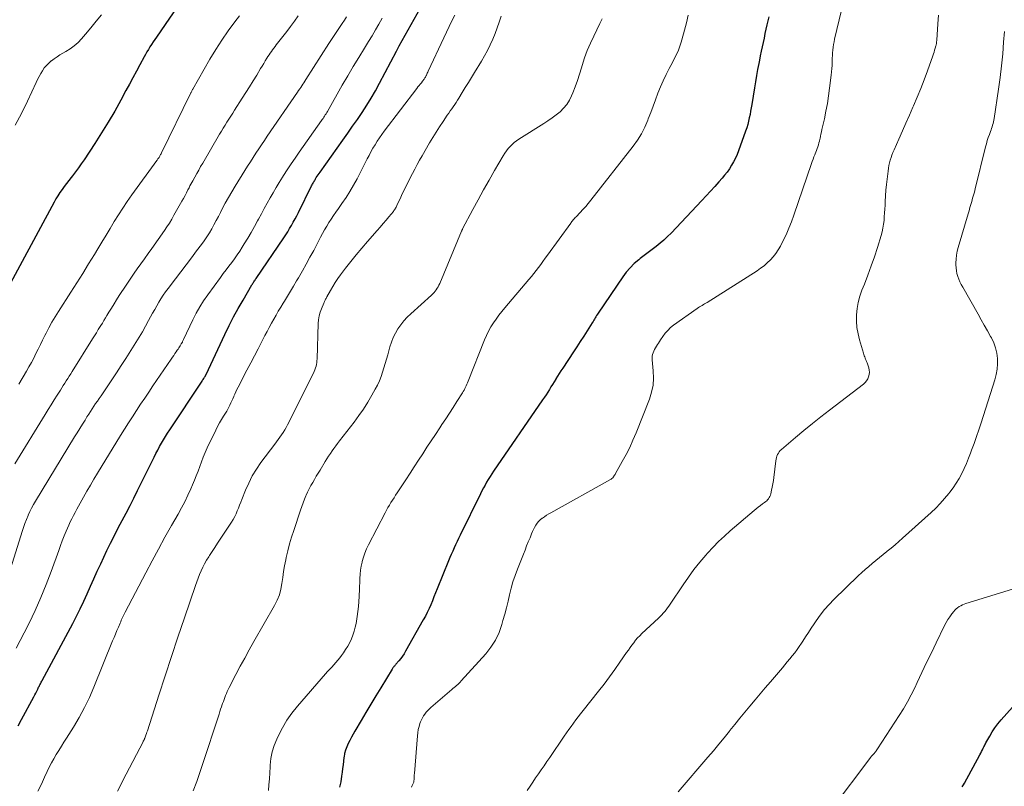
# Model space of a CAD drawing. Units: feet. Extents: x 2055000 to 2060005, y 534996 to 540000.
# Drawn here: x 2055640 to 2055834, y 535692 to 535843 of the extents above; entities that cross this region are included whole.
import ezdxf

# ---------------------------------------------------------------- set-up
doc = ezdxf.new("R2010")
doc.units = ezdxf.units.FT
doc.header["$LTSCALE"] = 100
doc.header["$MEASUREMENT"] = 0
doc.layers.add('CONTOUR INDEX', color=32, linetype='Continuous', lineweight=25)
doc.layers.add('CONTOUR INTERMEDIATE', color=40, linetype='Continuous', lineweight=15)

msp = doc.modelspace()

# ---------------------------------------------------------------- linework, layer by layer
at = {"layer": 'CONTOUR INDEX', "flags": 128}
for points, elevation in [([(2055672.19, 535846.59), (2055667.17, 535839.23), (2055666.84, 535838.75), (2055666.52, 535838.27), (2055666.2, 535837.79), (2055665.88, 535837.31), (2055665.57, 535836.82), (2055665.27, 535836.33), (2055664.98, 535835.83), (2055664.71, 535835.32), (2055663.89, 535833.79), (2055663.21, 535832.52), (2055662.53, 535831.24), (2055661.84, 535829.97), (2055661.15, 535828.7), (2055660.15, 535826.84), (2055658.93, 535824.66), (2055657.67, 535822.5), (2055656.36, 535820.37), (2055655.01, 535818.27), (2055652.9, 535815.06), (2055652.36, 535814.26), (2055651.8, 535813.47), (2055651.23, 535812.7), (2055650.64, 535811.94), (2055650.37, 535811.59), (2055649.91, 535811), (2055649.46, 535810.41), (2055649.01, 535809.82), (2055648.57, 535809.22), (2055648.14, 535808.61), (2055647.73, 535807.99), (2055647.35, 535807.35), (2055646.98, 535806.7), (2055636.62, 535787.51)], 900), ([(2055639.89, 535703.61), (2055640.58, 535704.86), (2055643.01, 535709.33), (2055643.21, 535709.69), (2055643.4, 535710.05), (2055643.58, 535710.42), (2055643.76, 535710.78), (2055643.95, 535711.18), (2055644.03, 535711.35), (2055644.11, 535711.52), (2055644.2, 535711.69), (2055644.29, 535711.86), (2055644.37, 535712.02), (2055644.46, 535712.19), (2055644.55, 535712.36), (2055644.64, 535712.52), (2055650.67, 535723.77), (2055651.42, 535725.21), (2055652.14, 535726.66), (2055652.83, 535728.12), (2055653.5, 535729.6), (2055654.16, 535731.08), (2055654.82, 535732.56), (2055655.5, 535734.03), (2055656.19, 535735.5), (2055657.41, 535738.1), (2055658.13, 535739.59), (2055658.87, 535741.08), (2055659.63, 535742.56), (2055660.4, 535744.03), (2055661.18, 535745.49), (2055661.95, 535746.96), (2055662.7, 535748.44), (2055663.45, 535749.93), (2055666.68, 535756.49), (2055667.04, 535757.19), (2055667.4, 535757.89), (2055667.77, 535758.57), (2055668.15, 535759.25), (2055668.55, 535759.93), (2055668.95, 535760.6), (2055669.37, 535761.26), (2055669.8, 535761.91), (2055676.02, 535771.27), (2055676.14, 535771.46), (2055676.26, 535771.64), (2055676.38, 535771.82), (2055676.5, 535772.01), (2055676.66, 535772.25), (2055676.7, 535772.32), (2055676.74, 535772.38), (2055676.77, 535772.44), (2055676.81, 535772.51), (2055676.84, 535772.57), (2055676.87, 535772.64), (2055676.91, 535772.7), (2055676.94, 535772.77), (2055680.65, 535780.69), (2055681.49, 535782.41), (2055682.36, 535784.11), (2055683.27, 535785.79), (2055684.22, 535787.45), (2055685.96, 535790.41), (2055686.06, 535790.58), (2055686.16, 535790.74), (2055686.26, 535790.9), (2055686.37, 535791.06), (2055686.48, 535791.22), (2055686.59, 535791.38), (2055686.7, 535791.54), (2055686.81, 535791.7), (2055692.24, 535799.68), (2055692.64, 535800.28), (2055693.03, 535800.9), (2055693.4, 535801.52), (2055693.77, 535802.15), (2055694.12, 535802.78), (2055694.46, 535803.42), (2055694.8, 535804.06), (2055695.12, 535804.71), (2055697.74, 535809.95), (2055697.83, 535810.12), (2055697.92, 535810.3), (2055698.01, 535810.47), (2055698.11, 535810.64), (2055698.21, 535810.82), (2055698.31, 535810.99), (2055698.41, 535811.15), (2055698.51, 535811.32), (2055698.66, 535811.55), (2055698.84, 535811.82), (2055699.03, 535812.1), (2055699.22, 535812.37), (2055699.41, 535812.64), (2055703.91, 535818.93), (2055704.87, 535820.29), (2055705.82, 535821.66), (2055706.76, 535823.03), (2055707.69, 535824.41), (2055708.6, 535825.81), (2055709.47, 535827.23), (2055710.3, 535828.67), (2055711.1, 535830.13), (2055714.46, 535836.47), (2055714.52, 535836.6), (2055714.59, 535836.73), (2055714.66, 535836.85), (2055714.72, 535836.98), (2055714.79, 535837.11), (2055714.86, 535837.24), (2055714.92, 535837.36), (2055714.99, 535837.49), (2055719.68, 535845.94)], 880), ([(2055787.8, 535843.25), (2055787.44, 535841.64), (2055787.25, 535840.77), (2055787.06, 535839.91), (2055786.87, 535839.04), (2055786.68, 535838.18), (2055786.49, 535837.31), (2055786.31, 535836.44), (2055786.13, 535835.57), (2055785.96, 535834.71), (2055785.83, 535834.05), (2055785.6, 535832.85), (2055785.38, 535831.65), (2055785.17, 535830.45), (2055784.98, 535829.25), (2055784.46, 535825.99), (2055784.35, 535825.32), (2055784.23, 535824.66), (2055784.11, 535823.99), (2055783.97, 535823.33), (2055783.82, 535822.67), (2055783.65, 535822.02), (2055783.45, 535821.37), (2055783.24, 535820.73), (2055781.85, 535816.86), (2055781.56, 535816.12), (2055781.24, 535815.39), (2055780.88, 535814.68), (2055780.49, 535813.98), (2055780.06, 535813.31), (2055779.6, 535812.66), (2055779.11, 535812.03), (2055778.6, 535811.42), (2055777.99, 535810.74), (2055777.15, 535809.81), (2055776.3, 535808.88), (2055775.45, 535807.96), (2055774.59, 535807.04), (2055768.55, 535800.63), (2055767.85, 535799.93), (2055767.13, 535799.26), (2055766.38, 535798.63), (2055765.6, 535798.02), (2055764.8, 535797.43), (2055764.01, 535796.83), (2055763.23, 535796.22), (2055762.46, 535795.61), (2055762.18, 535795.38), (2055761.3, 535794.62), (2055760.48, 535793.8), (2055759.73, 535792.92), (2055759.04, 535791.99), (2055754.19, 535784.87), (2055754.03, 535784.64), (2055753.88, 535784.41), (2055753.74, 535784.17), (2055753.6, 535783.93), (2055753.47, 535783.69), (2055753.33, 535783.45), (2055753.18, 535783.21), (2055753.04, 535782.98), (2055752.01, 535781.36), (2055751.34, 535780.32), (2055750.67, 535779.29), (2055750, 535778.26), (2055749.32, 535777.23), (2055747.21, 535774.05), (2055746.86, 535773.52), (2055746.52, 535772.99), (2055746.19, 535772.45), (2055745.86, 535771.91), (2055745.83, 535771.85), (2055745.52, 535771.34), (2055745.2, 535770.83), (2055744.89, 535770.32), (2055744.57, 535769.81), (2055744.25, 535769.31), (2055743.92, 535768.8), (2055743.59, 535768.3), (2055743.25, 535767.81), (2055733.6, 535753.74), (2055733.24, 535753.21), (2055732.89, 535752.67), (2055732.55, 535752.12), (2055732.22, 535751.57), (2055731.9, 535751.01), (2055731.58, 535750.45), (2055731.28, 535749.88), (2055730.99, 535749.3), (2055727, 535741.14), (2055726.69, 535740.51), (2055726.39, 535739.89), (2055726.1, 535739.26), (2055725.81, 535738.63), (2055725.53, 535738), (2055725.25, 535737.36), (2055724.98, 535736.72), (2055724.71, 535736.08), (2055722.47, 535730.54), (2055722.15, 535729.77), (2055721.84, 535729), (2055721.52, 535728.22), (2055721.2, 535727.45), (2055720.87, 535726.69), (2055720.52, 535725.93), (2055720.14, 535725.19), (2055719.74, 535724.46), (2055716.25, 535718.3), (2055715.95, 535717.8), (2055715.63, 535717.31), (2055715.28, 535716.84), (2055714.91, 535716.38), (2055714.35, 535715.73), (2055714.25, 535715.61), (2055714.15, 535715.49), (2055714.04, 535715.37), (2055713.94, 535715.25), (2055713.85, 535715.12), (2055713.75, 535715), (2055713.66, 535714.87), (2055713.58, 535714.74), (2055711.34, 535711.1), (2055710.36, 535709.49), (2055709.38, 535707.87), (2055708.42, 535706.24), (2055707.47, 535704.61), (2055706.28, 535702.55), (2055705.93, 535701.94), (2055705.6, 535701.33), (2055705.26, 535700.71), (2055704.94, 535700.09), (2055704.65, 535699.45), (2055704.42, 535698.8), (2055704.24, 535698.13), (2055704.12, 535697.45), (2055704.11, 535697.38), (2055704.02, 535696.65), (2055703.92, 535695.93), (2055703.83, 535695.2), (2055703.74, 535694.47), (2055703.64, 535693.69), (2055703.46, 535692.58), (2055703.24, 535691.49)], 860), ([(2055825.93, 535691.6), (2055826.17, 535691.94), (2055826.38, 535692.3), (2055829.4, 535697.88), (2055829.57, 535698.2), (2055829.74, 535698.52), (2055829.91, 535698.85), (2055830.07, 535699.17), (2055830.21, 535699.44), (2055830.3, 535699.64), (2055830.4, 535699.83), (2055830.5, 535700.02), (2055830.6, 535700.21), (2055831.33, 535701.56), (2055831.82, 535702.4), (2055832.35, 535703.22), (2055832.94, 535704), (2055833.57, 535704.75), (2055836.94, 535708.48)], 840)]:
    msp.add_lwpolyline(points, dxfattribs=dict(at, elevation=elevation))
at = {"layer": 'CONTOUR INTERMEDIATE', "flags": 128}
for points, elevation in [([(2055656.31, 535843.6), (2055655.27, 535842.34), (2055654.23, 535841.09), (2055653.19, 535839.83), (2055652.39, 535838.88), (2055651.71, 535838.15), (2055650.98, 535837.48), (2055650.17, 535836.89), (2055649.32, 535836.37), (2055648.73, 535836.05), (2055648.14, 535835.72), (2055647.57, 535835.36), (2055647.01, 535834.98), (2055646.46, 535834.57), (2055646.42, 535834.55), (2055645.93, 535834.12), (2055645.47, 535833.66), (2055645.07, 535833.15), (2055644.69, 535832.62), (2055644.36, 535832.05), (2055644.04, 535831.48), (2055643.74, 535830.89), (2055643.45, 535830.3), (2055641.76, 535826.62), (2055640.58, 535824.21), (2055639.3, 535821.86)], 904), ([(2055725.94, 535843.57), (2055725.38, 535842.46), (2055724.82, 535841.34), (2055724.28, 535840.22), (2055723.75, 535839.1), (2055720.71, 535832.53), (2055720.61, 535832.34), (2055720.52, 535832.14), (2055720.43, 535831.94), (2055720.34, 535831.74), (2055720.29, 535831.64), (2055720.22, 535831.49), (2055720.15, 535831.35), (2055720.06, 535831.22), (2055719.98, 535831.08), (2055719.89, 535830.95), (2055719.8, 535830.82), (2055719.7, 535830.69), (2055719.6, 535830.57), (2055719.35, 535830.25), (2055719.13, 535829.97), (2055718.91, 535829.69), (2055718.69, 535829.41), (2055718.47, 535829.12), (2055712.05, 535820.7), (2055711.57, 535820.05), (2055711.11, 535819.4), (2055710.66, 535818.72), (2055710.23, 535818.04), (2055709.82, 535817.35), (2055709.42, 535816.65), (2055709.04, 535815.94), (2055708.66, 535815.23), (2055706.68, 535811.34), (2055706, 535810.08), (2055705.28, 535808.84), (2055704.51, 535807.63), (2055703.7, 535806.44), (2055703, 535805.45), (2055702.52, 535804.78), (2055702.06, 535804.09), (2055701.6, 535803.4), (2055701.15, 535802.71), (2055700.72, 535802), (2055700.3, 535801.29), (2055699.9, 535800.57), (2055699.51, 535799.84), (2055698.14, 535797.21), (2055697.41, 535795.86), (2055696.68, 535794.51), (2055695.91, 535793.18), (2055695.14, 535791.85), (2055694.75, 535791.2), (2055694.15, 535790.21), (2055693.55, 535789.22), (2055692.96, 535788.23), (2055692.36, 535787.24), (2055692.11, 535786.83), (2055691.64, 535786.04), (2055691.17, 535785.26), (2055690.72, 535784.46), (2055690.27, 535783.67), (2055689.83, 535782.86), (2055689.4, 535782.06), (2055688.97, 535781.25), (2055688.54, 535780.45), (2055687.92, 535779.26), (2055687.19, 535777.86), (2055686.46, 535776.46), (2055685.73, 535775.06), (2055685, 535773.66), (2055683.23, 535770.26), (2055683.01, 535769.82), (2055682.8, 535769.38), (2055682.6, 535768.94), (2055682.41, 535768.49), (2055682.39, 535768.44), (2055682.21, 535768.01), (2055682.03, 535767.59), (2055681.84, 535767.17), (2055681.65, 535766.76), (2055681.45, 535766.35), (2055681.23, 535765.94), (2055681, 535765.55), (2055680.76, 535765.16), (2055680.4, 535764.6), (2055679.99, 535763.93), (2055679.59, 535763.25), (2055679.22, 535762.56), (2055678.87, 535761.85), (2055677.17, 535758.31), (2055676.76, 535757.42), (2055676.37, 535756.52), (2055676.01, 535755.6), (2055675.68, 535754.68), (2055675.35, 535753.76), (2055675, 535752.84), (2055674.64, 535751.94), (2055674.26, 535751.03), (2055673.92, 535750.26), (2055673.34, 535748.99), (2055672.73, 535747.73), (2055672.08, 535746.49), (2055671.41, 535745.26), (2055670.15, 535743.06), (2055668.84, 535740.74), (2055667.55, 535738.41), (2055666.29, 535736.06), (2055665.04, 535733.7), (2055661.02, 535725.95), (2055660.88, 535725.68), (2055660.75, 535725.42), (2055660.62, 535725.16), (2055660.49, 535724.9), (2055660.36, 535724.63), (2055660.24, 535724.37), (2055660.12, 535724.1), (2055660, 535723.83), (2055659.66, 535723.02), (2055659.37, 535722.35), (2055659.09, 535721.67), (2055658.81, 535720.99), (2055658.53, 535720.31), (2055654.85, 535711.23), (2055653.96, 535709.19), (2055652.99, 535707.19), (2055651.93, 535705.24), (2055650.79, 535703.33), (2055649.43, 535701.17), (2055648.92, 535700.37), (2055648.42, 535699.56), (2055647.92, 535698.75), (2055647.42, 535697.94), (2055646.93, 535697.12), (2055646.47, 535696.29), (2055646.04, 535695.44), (2055645.63, 535694.59), (2055645.13, 535693.5), (2055644.48, 535692.1), (2055643.81, 535690.71)], 876), ([(2055771.93, 535843.57), (2055771.57, 535842.01), (2055771.03, 535839.85), (2055770.55, 535838.23), (2055769.99, 535836.65), (2055769.31, 535835.12), (2055768.53, 535833.63), (2055768.19, 535833.02), (2055767.56, 535831.84), (2055766.97, 535830.64), (2055766.44, 535829.41), (2055765.95, 535828.16), (2055765.49, 535826.9), (2055765.02, 535825.64), (2055764.55, 535824.38), (2055764.07, 535823.13), (2055763.97, 535822.86), (2055763.38, 535821.51), (2055762.71, 535820.2), (2055761.93, 535818.96), (2055761.07, 535817.76), (2055752.75, 535807.12), (2055752.24, 535806.49), (2055751.73, 535805.88), (2055751.2, 535805.28), (2055750.66, 535804.7), (2055749.83, 535803.83), (2055749.69, 535803.68), (2055749.56, 535803.53), (2055749.42, 535803.38), (2055749.29, 535803.22), (2055749.16, 535803.07), (2055749.03, 535802.91), (2055748.9, 535802.75), (2055748.78, 535802.58), (2055744.2, 535796.27), (2055743.75, 535795.67), (2055743.31, 535795.06), (2055742.87, 535794.46), (2055742.42, 535793.86), (2055741.97, 535793.26), (2055741.51, 535792.67), (2055741.04, 535792.09), (2055740.56, 535791.51), (2055735.81, 535785.93), (2055735.21, 535785.2), (2055734.63, 535784.46), (2055734.08, 535783.71), (2055733.54, 535782.94), (2055733.04, 535782.14), (2055732.58, 535781.33), (2055732.17, 535780.49), (2055731.8, 535779.63), (2055728.56, 535771.45), (2055728.44, 535771.15), (2055728.32, 535770.86), (2055728.19, 535770.57), (2055728.06, 535770.29), (2055727.92, 535770), (2055727.77, 535769.72), (2055727.62, 535769.45), (2055727.45, 535769.18), (2055726.35, 535767.44), (2055725.63, 535766.3), (2055724.9, 535765.17), (2055724.17, 535764.05), (2055723.42, 535762.92), (2055722.97, 535762.25), (2055722.13, 535760.98), (2055721.29, 535759.71), (2055720.46, 535758.44), (2055719.62, 535757.16), (2055718.79, 535755.89), (2055717.96, 535754.61), (2055717.13, 535753.34), (2055716.29, 535752.06), (2055714.59, 535749.47), (2055714.28, 535748.99), (2055713.97, 535748.51), (2055713.67, 535748.03), (2055713.36, 535747.55), (2055713.07, 535747.06), (2055712.78, 535746.57), (2055712.51, 535746.07), (2055712.24, 535745.56), (2055708.95, 535739.23), (2055708.57, 535738.43), (2055708.23, 535737.62), (2055707.94, 535736.79), (2055707.7, 535735.95), (2055707.66, 535735.79), (2055707.49, 535735.01), (2055707.35, 535734.23), (2055707.27, 535733.43), (2055707.22, 535732.63), (2055707.2, 535731.83), (2055707.17, 535731.03), (2055707.15, 535730.23), (2055707.12, 535729.42), (2055707.11, 535729.05), (2055707.05, 535728.06), (2055706.97, 535727.08), (2055706.85, 535726.1), (2055706.71, 535725.12), (2055706.48, 535723.77), (2055706.32, 535722.99), (2055706.12, 535722.22), (2055705.87, 535721.47), (2055705.58, 535720.73), (2055705.23, 535720.01), (2055704.86, 535719.31), (2055704.44, 535718.63), (2055704, 535717.97), (2055703.63, 535717.46), (2055703.27, 535716.98), (2055702.9, 535716.51), (2055702.51, 535716.05), (2055702.11, 535715.61), (2055701.7, 535715.17), (2055701.29, 535714.72), (2055700.89, 535714.28), (2055700.5, 535713.83), (2055694.92, 535707.44), (2055693.84, 535706.09), (2055692.84, 535704.69), (2055691.97, 535703.2), (2055691.18, 535701.67), (2055690.85, 535700.94), (2055690.36, 535699.71), (2055689.97, 535698.45), (2055689.72, 535697.16), (2055689.57, 535695.84), (2055689.56, 535695.5), (2055689.49, 535694.33), (2055689.41, 535693.16), (2055689.33, 535691.99), (2055689.24, 535690.83)], 864), ([(2055802.11, 535844.55), (2055800.77, 535838.8), (2055800.66, 535838.28), (2055800.56, 535837.75), (2055800.49, 535837.22), (2055800.43, 535836.68), (2055800.39, 535836.15), (2055800.35, 535835.61), (2055800.32, 535835.07), (2055800.3, 535834.54), (2055800.3, 535834.32), (2055800.27, 535833.67), (2055800.22, 535833.03), (2055800.17, 535832.39), (2055800.1, 535831.74), (2055799.8, 535829.18), (2055799.59, 535827.66), (2055799.36, 535826.14), (2055799.07, 535824.63), (2055798.76, 535823.13), (2055798.28, 535821.01), (2055798.18, 535820.57), (2055798.08, 535820.13), (2055797.99, 535819.69), (2055797.9, 535819.25), (2055797.87, 535819.13), (2055797.79, 535818.75), (2055797.7, 535818.38), (2055797.6, 535818.01), (2055797.48, 535817.64), (2055797.36, 535817.28), (2055797.22, 535816.92), (2055797.08, 535816.56), (2055796.93, 535816.21), (2055796.87, 535816.06), (2055796.69, 535815.62), (2055796.52, 535815.19), (2055796.36, 535814.75), (2055796.2, 535814.31), (2055792.77, 535804.18), (2055792.29, 535802.86), (2055791.78, 535801.57), (2055791.21, 535800.29), (2055790.6, 535799.04), (2055790.1, 535798.06), (2055789.68, 535797.33), (2055789.22, 535796.62), (2055788.7, 535795.97), (2055788.13, 535795.34), (2055787.52, 535794.76), (2055786.88, 535794.21), (2055786.2, 535793.71), (2055785.51, 535793.23), (2055775.66, 535786.98), (2055775.42, 535786.83), (2055775.17, 535786.68), (2055774.92, 535786.54), (2055774.67, 535786.4), (2055774.42, 535786.26), (2055774.17, 535786.11), (2055773.93, 535785.96), (2055773.69, 535785.79), (2055769.06, 535782.49), (2055768.45, 535782.01), (2055767.89, 535781.48), (2055767.38, 535780.9), (2055766.92, 535780.28), (2055766.46, 535779.59), (2055766.26, 535779.28), (2055766.06, 535778.97), (2055765.87, 535778.66), (2055765.68, 535778.35), (2055765.49, 535778.03), (2055765.32, 535777.71), (2055765.16, 535777.38), (2055765.01, 535777.05), (2055764.9, 535776.71), (2055764.82, 535776.37), (2055764.8, 535776.02), (2055764.81, 535775.66), (2055765.05, 535773.5), (2055765.1, 535772.07), (2055765.02, 535770.66), (2055764.72, 535769.28), (2055764.3, 535767.92), (2055761.65, 535761.27), (2055761.04, 535759.83), (2055760.4, 535758.41), (2055759.69, 535757.02), (2055758.95, 535755.64), (2055757.61, 535753.27), (2055757.51, 535753.1), (2055757.41, 535752.93), (2055757.29, 535752.76), (2055757.18, 535752.6), (2055757.05, 535752.45), (2055756.91, 535752.31), (2055756.76, 535752.19), (2055756.59, 535752.08), (2055744.89, 535745.56), (2055744.46, 535745.31), (2055744.03, 535745.05), (2055743.6, 535744.78), (2055743.19, 535744.49), (2055743.14, 535744.46), (2055742.77, 535744.16), (2055742.44, 535743.84), (2055742.15, 535743.48), (2055741.89, 535743.1), (2055741.66, 535742.68), (2055741.45, 535742.26), (2055741.25, 535741.83), (2055741.06, 535741.4), (2055740.76, 535740.64), (2055740.43, 535739.82), (2055740.1, 535739.01), (2055739.78, 535738.19), (2055739.45, 535737.37), (2055738.28, 535734.45), (2055737.82, 535733.21), (2055737.4, 535731.96), (2055737.04, 535730.7), (2055736.73, 535729.42), (2055736.43, 535728.13), (2055736.12, 535726.85), (2055735.79, 535725.57), (2055735.44, 535724.3), (2055735.24, 535723.57), (2055734.67, 535721.99), (2055733.97, 535720.48), (2055733.07, 535719.09), (2055732.04, 535717.76), (2055727.23, 535712.42), (2055727.01, 535712.19), (2055726.79, 535711.96), (2055726.55, 535711.75), (2055726.31, 535711.54), (2055726.07, 535711.34), (2055725.82, 535711.13), (2055725.58, 535710.93), (2055725.33, 535710.72), (2055721.21, 535707.17), (2055720.89, 535706.87), (2055720.58, 535706.57), (2055720.29, 535706.25), (2055720.02, 535705.91), (2055719.77, 535705.56), (2055719.55, 535705.19), (2055719.36, 535704.8), (2055719.2, 535704.4), (2055719.08, 535704.05), (2055718.9, 535703.45), (2055718.75, 535702.85), (2055718.65, 535702.24), (2055718.58, 535701.63), (2055717.98, 535694.2), (2055717.96, 535693.95), (2055717.94, 535693.69), (2055717.93, 535693.43), (2055717.91, 535693.17), (2055717.91, 535692.96), (2055717.89, 535692.81), (2055717.87, 535692.66), (2055717.84, 535692.52), (2055717.8, 535692.37), (2055717.74, 535692.23), (2055717.69, 535692.09), (2055717.62, 535691.96), (2055717.55, 535691.82), (2055717.39, 535691.52)], 856), ([(2055821.22, 535843.58), (2055821.11, 535841.83), (2055820.9, 535838.64), (2055820.89, 535838.49), (2055820.88, 535838.35), (2055820.86, 535838.2), (2055820.84, 535838.06), (2055820.82, 535837.91), (2055820.79, 535837.77), (2055820.76, 535837.62), (2055820.72, 535837.48), (2055820.6, 535837.03), (2055820.49, 535836.66), (2055820.38, 535836.29), (2055820.27, 535835.93), (2055820.14, 535835.57), (2055819.07, 535832.58), (2055818.43, 535830.84), (2055817.76, 535829.11), (2055817.05, 535827.4), (2055816.32, 535825.7), (2055816.22, 535825.46), (2055815.52, 535823.88), (2055814.83, 535822.31), (2055814.13, 535820.74), (2055813.44, 535819.16), (2055812.48, 535817.01), (2055812.27, 535816.51), (2055812.08, 535816.01), (2055811.9, 535815.49), (2055811.73, 535814.98), (2055811.59, 535814.46), (2055811.47, 535813.93), (2055811.38, 535813.4), (2055811.3, 535812.86), (2055811.12, 535811.27), (2055811.01, 535810.17), (2055810.9, 535809.06), (2055810.83, 535807.94), (2055810.76, 535806.83), (2055810.72, 535806.11), (2055810.68, 535805.36), (2055810.63, 535804.61), (2055810.57, 535803.85), (2055810.51, 535803.1), (2055810.41, 535802.36), (2055810.29, 535801.62), (2055810.12, 535800.88), (2055809.93, 535800.16), (2055809.21, 535797.79), (2055808.62, 535795.97), (2055808.01, 535794.16), (2055807.35, 535792.36), (2055806.65, 535790.58), (2055806.15, 535789.36), (2055805.74, 535788.18), (2055805.41, 535786.99), (2055805.21, 535785.76), (2055805.08, 535784.52), (2055805.09, 535783.27), (2055805.18, 535782.03), (2055805.39, 535780.8), (2055805.68, 535779.59), (2055806.45, 535776.98), (2055806.53, 535776.73), (2055806.61, 535776.49), (2055806.7, 535776.26), (2055806.8, 535776.02), (2055806.89, 535775.79), (2055806.99, 535775.55), (2055807.07, 535775.31), (2055807.16, 535775.08), (2055807.49, 535774.08), (2055807.59, 535773.64), (2055807.63, 535773.21), (2055807.58, 535772.77), (2055807.48, 535772.34), (2055807.3, 535771.93), (2055807.07, 535771.55), (2055806.79, 535771.21), (2055806.46, 535770.91), (2055799.75, 535765.76), (2055798.06, 535764.45), (2055796.39, 535763.11), (2055794.73, 535761.76), (2055793.08, 535760.38), (2055790.31, 535758.04), (2055790.07, 535757.81), (2055789.86, 535757.57), (2055789.69, 535757.3), (2055789.53, 535757.02), (2055789.41, 535756.72), (2055789.31, 535756.41), (2055789.23, 535756.09), (2055789.18, 535755.77), (2055788.79, 535752.52), (2055788.71, 535751.88), (2055788.61, 535751.25), (2055788.49, 535750.61), (2055788.36, 535749.99), (2055788.2, 535749.25), (2055788.12, 535749), (2055788.03, 535748.76), (2055787.9, 535748.53), (2055787.75, 535748.32), (2055787.58, 535748.12), (2055787.39, 535747.93), (2055787.2, 535747.75), (2055786.99, 535747.59), (2055786.57, 535747.28), (2055786.15, 535746.96), (2055785.73, 535746.64), (2055785.32, 535746.3), (2055784.91, 535745.97), (2055780.23, 535742.01), (2055779.06, 535740.97), (2055777.92, 535739.9), (2055776.82, 535738.78), (2055775.76, 535737.62), (2055775.4, 535737.21), (2055774.21, 535735.8), (2055773.07, 535734.36), (2055771.98, 535732.87), (2055770.93, 535731.36), (2055768.39, 535727.54), (2055768.14, 535727.18), (2055767.88, 535726.81), (2055767.61, 535726.46), (2055767.33, 535726.12), (2055767.03, 535725.78), (2055766.73, 535725.45), (2055766.42, 535725.13), (2055766.1, 535724.82), (2055762.8, 535721.74), (2055762.37, 535721.32), (2055761.96, 535720.89), (2055761.57, 535720.43), (2055761.2, 535719.96), (2055760.84, 535719.48), (2055760.49, 535719), (2055760.14, 535718.51), (2055759.8, 535718.02), (2055758.47, 535716.1), (2055757.45, 535714.66), (2055756.41, 535713.23), (2055755.35, 535711.82), (2055754.26, 535710.43), (2055751.22, 535706.59), (2055750.74, 535705.98), (2055750.26, 535705.36), (2055749.79, 535704.74), (2055749.33, 535704.11), (2055748.87, 535703.48), (2055748.41, 535702.85), (2055747.96, 535702.21), (2055747.52, 535701.57), (2055744.66, 535697.37), (2055744.1, 535696.55), (2055743.54, 535695.74), (2055742.98, 535694.93), (2055742.42, 535694.12), (2055741.86, 535693.32), (2055741.3, 535692.5), (2055740.76, 535691.68), (2055740.22, 535690.86)], 852), ([(2055704.62, 535843.24), (2055704.18, 535842.58), (2055703.75, 535841.92), (2055703.09, 535840.93), (2055702.44, 535839.94), (2055701.79, 535838.94), (2055701.14, 535837.94), (2055696.6, 535830.87), (2055696.4, 535830.56), (2055696.2, 535830.25), (2055696, 535829.94), (2055695.79, 535829.64), (2055695.59, 535829.33), (2055695.38, 535829.02), (2055695.18, 535828.71), (2055694.97, 535828.41), (2055688.99, 535819.69), (2055688.43, 535818.86), (2055687.87, 535818.03), (2055687.31, 535817.2), (2055686.75, 535816.36), (2055686.2, 535815.53), (2055685.66, 535814.69), (2055685.12, 535813.84), (2055684.59, 535812.99), (2055682.66, 535809.87), (2055682, 535808.76), (2055681.35, 535807.65), (2055680.73, 535806.52), (2055680.12, 535805.38), (2055679.78, 535804.71), (2055679.36, 535803.9), (2055678.93, 535803.09), (2055678.49, 535802.28), (2055678.05, 535801.47), (2055677.59, 535800.68), (2055677.11, 535799.9), (2055676.59, 535799.14), (2055676.06, 535798.4), (2055675.08, 535797.11), (2055674.04, 535795.73), (2055673, 535794.36), (2055671.95, 535792.99), (2055670.9, 535791.62), (2055669.45, 535789.73), (2055668.96, 535789.07), (2055668.49, 535788.4), (2055668.05, 535787.71), (2055667.62, 535787.01), (2055667.21, 535786.3), (2055666.81, 535785.59), (2055666.41, 535784.88), (2055666.02, 535784.16), (2055665.61, 535783.39), (2055665, 535782.29), (2055664.38, 535781.2), (2055663.74, 535780.12), (2055663.08, 535779.06), (2055661.12, 535775.95), (2055660.21, 535774.53), (2055659.3, 535773.12), (2055658.37, 535771.72), (2055657.43, 535770.33), (2055656.24, 535768.59), (2055655.88, 535768.07), (2055655.53, 535767.55), (2055655.18, 535767.04), (2055654.84, 535766.52), (2055654.49, 535766), (2055654.15, 535765.48), (2055653.81, 535764.95), (2055653.47, 535764.43), (2055653.09, 535763.82), (2055652.56, 535762.99), (2055652.04, 535762.15), (2055651.52, 535761.32), (2055651.01, 535760.48), (2055643.34, 535747.84), (2055642.95, 535747.17), (2055642.57, 535746.48), (2055642.23, 535745.78), (2055641.91, 535745.07), (2055641.87, 535744.99), (2055641.56, 535744.22), (2055641.26, 535743.45), (2055640.99, 535742.67), (2055640.73, 535741.89), (2055638.17, 535733.66)], 888), ([(2055695.08, 535843.39), (2055694.34, 535842.37), (2055693.6, 535841.35), (2055692.84, 535840.35), (2055692.08, 535839.36), (2055691.03, 535838.03), (2055690.78, 535837.7), (2055690.53, 535837.38), (2055690.28, 535837.06), (2055690.04, 535836.73), (2055689.8, 535836.4), (2055689.56, 535836.07), (2055689.34, 535835.73), (2055689.12, 535835.38), (2055688.92, 535835.06), (2055688.61, 535834.55), (2055688.3, 535834.04), (2055687.99, 535833.53), (2055687.68, 535833.02), (2055686.91, 535831.75), (2055686.21, 535830.6), (2055685.5, 535829.46), (2055684.79, 535828.33), (2055684.06, 535827.2), (2055682.56, 535824.87), (2055682.18, 535824.28), (2055681.8, 535823.68), (2055681.42, 535823.09), (2055681.05, 535822.5), (2055680.67, 535821.9), (2055680.31, 535821.31), (2055679.95, 535820.7), (2055679.59, 535820.1), (2055676.27, 535814.42), (2055675.87, 535813.73), (2055675.48, 535813.04), (2055675.09, 535812.35), (2055674.7, 535811.65), (2055674.31, 535810.92), (2055674.12, 535810.59), (2055673.94, 535810.25), (2055673.77, 535809.91), (2055673.59, 535809.57), (2055673.37, 535809.13), (2055673.08, 535808.57), (2055672.79, 535808.02), (2055672.49, 535807.46), (2055672.18, 535806.91), (2055670.61, 535804.13), (2055670.16, 535803.37), (2055669.7, 535802.61), (2055669.22, 535801.88), (2055668.72, 535801.15), (2055666.23, 535797.6), (2055665.53, 535796.6), (2055664.81, 535795.59), (2055664.1, 535794.59), (2055663.38, 535793.59), (2055662.79, 535792.76), (2055662.37, 535792.17), (2055661.96, 535791.58), (2055661.56, 535790.99), (2055661.17, 535790.39), (2055659.83, 535788.31), (2055659.31, 535787.5), (2055658.8, 535786.69), (2055658.3, 535785.87), (2055657.8, 535785.05), (2055657.41, 535784.41), (2055657.1, 535783.91), (2055656.8, 535783.41), (2055656.5, 535782.92), (2055656.2, 535782.42), (2055656.07, 535782.21), (2055655.7, 535781.62), (2055655.33, 535781.02), (2055654.96, 535780.42), (2055654.59, 535779.82), (2055650.55, 535773.36), (2055650.27, 535772.91), (2055649.98, 535772.45), (2055649.69, 535771.99), (2055649.4, 535771.54), (2055649.1, 535771.09), (2055648.81, 535770.63), (2055648.52, 535770.18), (2055648.23, 535769.72), (2055647.6, 535768.73), (2055646.99, 535767.78), (2055646.39, 535766.83), (2055645.8, 535765.87), (2055645.21, 535764.91), (2055639.29, 535755.16)], 892), ([(2055711.63, 535842.98), (2055710.99, 535841.81), (2055710.33, 535840.66), (2055709.65, 535839.51), (2055708.96, 535838.38), (2055708.13, 535837.03), (2055707.02, 535835.23), (2055705.92, 535833.41), (2055704.84, 535831.58), (2055703.78, 535829.75), (2055700.84, 535824.6), (2055700.71, 535824.37), (2055700.57, 535824.14), (2055700.43, 535823.91), (2055700.28, 535823.68), (2055700.14, 535823.45), (2055699.99, 535823.23), (2055699.84, 535823.01), (2055699.68, 535822.79), (2055695.25, 535816.54), (2055694.46, 535815.41), (2055693.69, 535814.27), (2055692.93, 535813.12), (2055692.19, 535811.96), (2055691.99, 535811.63), (2055691.37, 535810.62), (2055690.75, 535809.61), (2055690.15, 535808.58), (2055689.56, 535807.55), (2055688.98, 535806.52), (2055688.4, 535805.48), (2055687.83, 535804.44), (2055687.27, 535803.4), (2055687.09, 535803.07), (2055686.45, 535801.92), (2055685.81, 535800.78), (2055685.14, 535799.65), (2055684.47, 535798.53), (2055684.05, 535797.86), (2055683.56, 535797.09), (2055683.06, 535796.33), (2055682.53, 535795.58), (2055681.98, 535794.84), (2055681.43, 535794.11), (2055680.88, 535793.38), (2055680.33, 535792.65), (2055679.79, 535791.91), (2055677.28, 535788.5), (2055676.46, 535787.32), (2055675.69, 535786.11), (2055674.99, 535784.86), (2055674.34, 535783.58), (2055672.5, 535779.69), (2055672.44, 535779.56), (2055672.38, 535779.43), (2055672.32, 535779.3), (2055672.26, 535779.17), (2055672.19, 535779.04), (2055672.13, 535778.92), (2055672.06, 535778.79), (2055671.98, 535778.67), (2055671.85, 535778.46), (2055671.7, 535778.24), (2055671.56, 535778.01), (2055671.41, 535777.79), (2055671.26, 535777.57), (2055671.06, 535777.27), (2055670.81, 535776.91), (2055670.56, 535776.54), (2055670.31, 535776.17), (2055670.06, 535775.8), (2055666.48, 535770.54), (2055665.66, 535769.33), (2055664.85, 535768.12), (2055664.04, 535766.91), (2055663.23, 535765.69), (2055662.43, 535764.46), (2055661.64, 535763.24), (2055660.86, 535762), (2055660.09, 535760.76), (2055655.54, 535753.34), (2055654.83, 535752.18), (2055654.14, 535751), (2055653.46, 535749.82), (2055652.79, 535748.62), (2055652.15, 535747.45), (2055651.82, 535746.84), (2055651.48, 535746.23), (2055651.15, 535745.62), (2055650.82, 535745), (2055650.5, 535744.38), (2055650.19, 535743.76), (2055649.89, 535743.13), (2055649.61, 535742.49), (2055649.37, 535741.91), (2055648.98, 535740.98), (2055648.6, 535740.04), (2055648.24, 535739.1), (2055647.9, 535738.15), (2055646.42, 535734.01), (2055645.44, 535731.41), (2055644.39, 535728.85), (2055643.25, 535726.32), (2055642.05, 535723.82), (2055641.08, 535721.91), (2055640.3, 535720.39), (2055639.51, 535718.88)], 884), ([(2055683.54, 535843.4), (2055682.62, 535842.22), (2055681.3, 535840.45), (2055680.03, 535838.65), (2055678.84, 535836.79), (2055677.71, 535834.9), (2055674.33, 535828.98), (2055674.27, 535828.88), (2055674.22, 535828.77), (2055674.16, 535828.66), (2055674.11, 535828.56), (2055674.05, 535828.45), (2055674, 535828.34), (2055673.95, 535828.23), (2055673.9, 535828.13), (2055668.13, 535816.41), (2055668.06, 535816.27), (2055667.99, 535816.12), (2055667.91, 535815.98), (2055667.83, 535815.84), (2055667.8, 535815.78), (2055667.74, 535815.66), (2055667.68, 535815.55), (2055667.61, 535815.44), (2055667.53, 535815.34), (2055667.46, 535815.23), (2055667.39, 535815.13), (2055667.31, 535815.02), (2055667.23, 535814.92), (2055662.3, 535808.14), (2055661.39, 535806.85), (2055660.51, 535805.56), (2055659.66, 535804.23), (2055658.84, 535802.9), (2055658.04, 535801.55), (2055657.23, 535800.2), (2055656.42, 535798.85), (2055655.61, 535797.51), (2055654.95, 535796.43), (2055653.8, 535794.56), (2055652.65, 535792.69), (2055651.47, 535790.83), (2055650.29, 535788.97), (2055647.87, 535785.22), (2055647.21, 535784.17), (2055646.58, 535783.1), (2055645.98, 535782), (2055645.41, 535780.9), (2055645.18, 535780.44), (2055644.74, 535779.55), (2055644.3, 535778.67), (2055643.86, 535777.78), (2055643.42, 535776.89), (2055642.97, 535776.01), (2055642.51, 535775.14), (2055642.02, 535774.27), (2055641.53, 535773.42), (2055640.02, 535770.88)], 896), ([(2055735.1, 535843.34), (2055734.71, 535842.19), (2055734.31, 535841.05), (2055733.87, 535839.93), (2055733.41, 535838.81), (2055732.91, 535837.71), (2055732.38, 535836.62), (2055731.8, 535835.56), (2055731.19, 535834.52), (2055729.81, 535832.25), (2055729.21, 535831.27), (2055728.61, 535830.29), (2055728.01, 535829.3), (2055727.41, 535828.32), (2055726.74, 535827.23), (2055726.47, 535826.79), (2055726.2, 535826.37), (2055725.92, 535825.94), (2055725.63, 535825.52), (2055725.34, 535825.1), (2055725.05, 535824.69), (2055724.76, 535824.27), (2055724.47, 535823.85), (2055723.63, 535822.63), (2055722.93, 535821.59), (2055722.25, 535820.54), (2055721.6, 535819.47), (2055720.96, 535818.39), (2055719.49, 535815.83), (2055719.01, 535814.98), (2055718.54, 535814.12), (2055718.07, 535813.25), (2055717.62, 535812.37), (2055716.19, 535809.56), (2055715.88, 535808.96), (2055715.59, 535808.35), (2055715.3, 535807.74), (2055715.02, 535807.12), (2055714.62, 535806.25), (2055714.54, 535806.07), (2055714.45, 535805.89), (2055714.36, 535805.72), (2055714.27, 535805.55), (2055714.17, 535805.38), (2055714.07, 535805.22), (2055713.95, 535805.06), (2055713.84, 535804.91), (2055712.96, 535803.84), (2055712.4, 535803.16), (2055711.83, 535802.49), (2055711.26, 535801.82), (2055710.68, 535801.16), (2055708.72, 535798.96), (2055707.61, 535797.68), (2055706.53, 535796.38), (2055705.47, 535795.06), (2055704.44, 535793.72), (2055703.44, 535792.4), (2055702.91, 535791.66), (2055702.4, 535790.9), (2055701.92, 535790.13), (2055701.46, 535789.34), (2055700.74, 535788.05), (2055700.66, 535787.9), (2055700.58, 535787.74), (2055700.5, 535787.59), (2055700.42, 535787.44), (2055700.34, 535787.28), (2055700.26, 535787.13), (2055700.19, 535786.97), (2055700.12, 535786.82), (2055699.66, 535785.74), (2055699.41, 535785.04), (2055699.21, 535784.32), (2055699.09, 535783.58), (2055699.02, 535782.84), (2055698.8, 535775.85), (2055698.77, 535775.49), (2055698.74, 535775.13), (2055698.68, 535774.78), (2055698.6, 535774.42), (2055698.5, 535774.08), (2055698.39, 535773.73), (2055698.26, 535773.4), (2055698.11, 535773.07), (2055693.01, 535762.88), (2055692.74, 535762.37), (2055692.46, 535761.88), (2055692.15, 535761.39), (2055691.82, 535760.92), (2055691.49, 535760.45), (2055691.15, 535759.99), (2055690.81, 535759.52), (2055690.46, 535759.06), (2055687.75, 535755.42), (2055686.86, 535754.13), (2055686.04, 535752.8), (2055685.34, 535751.41), (2055684.7, 535749.97), (2055683.99, 535748.19), (2055683.76, 535747.62), (2055683.54, 535747.05), (2055683.31, 535746.48), (2055683.09, 535745.9), (2055682.85, 535745.34), (2055682.59, 535744.79), (2055682.29, 535744.25), (2055681.97, 535743.73), (2055679.73, 535740.34), (2055679.21, 535739.54), (2055678.69, 535738.74), (2055678.16, 535737.95), (2055677.64, 535737.15), (2055677.45, 535736.86), (2055677.04, 535736.2), (2055676.65, 535735.52), (2055676.29, 535734.83), (2055675.96, 535734.12), (2055675.65, 535733.4), (2055675.36, 535732.67), (2055675.09, 535731.94), (2055674.83, 535731.2), (2055672.68, 535724.83), (2055671.4, 535721.05), (2055670.14, 535717.25), (2055668.89, 535713.46), (2055667.66, 535709.65), (2055665.37, 535702.59), (2055665.28, 535702.32), (2055665.19, 535702.05), (2055665.09, 535701.78), (2055665, 535701.52), (2055664.87, 535701.18), (2055664.83, 535701.09), (2055664.79, 535700.99), (2055664.75, 535700.9), (2055664.71, 535700.81), (2055664.66, 535700.72), (2055664.61, 535700.63), (2055664.56, 535700.54), (2055664.52, 535700.45), (2055661.17, 535694.05), (2055659.5, 535690.74)], 872), ([(2055755.01, 535842.86), (2055754.53, 535841.88), (2055753.31, 535839.42), (2055752.65, 535838.01), (2055752.04, 535836.58), (2055751.51, 535835.12), (2055751.03, 535833.65), (2055750.89, 535833.16), (2055750.5, 535831.91), (2055750.09, 535830.68), (2055749.65, 535829.45), (2055749.18, 535828.24), (2055748.96, 535827.67), (2055748.52, 535826.79), (2055748.01, 535825.96), (2055747.39, 535825.22), (2055746.68, 535824.54), (2055745.9, 535823.91), (2055745.11, 535823.31), (2055744.29, 535822.74), (2055743.46, 535822.19), (2055738.59, 535819.13), (2055738.12, 535818.81), (2055737.67, 535818.46), (2055737.25, 535818.09), (2055736.84, 535817.69), (2055736.46, 535817.26), (2055736.11, 535816.82), (2055735.79, 535816.35), (2055735.48, 535815.87), (2055733.79, 535812.97), (2055732.7, 535811.06), (2055731.61, 535809.13), (2055730.55, 535807.2), (2055729.5, 535805.26), (2055727.49, 535801.47), (2055727.46, 535801.41), (2055727.43, 535801.36), (2055727.41, 535801.3), (2055727.38, 535801.25), (2055727.36, 535801.19), (2055727.33, 535801.14), (2055727.31, 535801.08), (2055727.29, 535801.02), (2055722.98, 535790.71), (2055722.83, 535790.39), (2055722.67, 535790.07), (2055722.49, 535789.77), (2055722.29, 535789.47), (2055722.07, 535789.19), (2055721.85, 535788.92), (2055721.6, 535788.67), (2055721.35, 535788.42), (2055717.27, 535784.74), (2055716.56, 535784.06), (2055715.9, 535783.34), (2055715.29, 535782.57), (2055714.73, 535781.76), (2055714.23, 535780.92), (2055713.8, 535780.05), (2055713.44, 535779.14), (2055713.15, 535778.2), (2055712.74, 535776.68), (2055712.5, 535775.81), (2055712.25, 535774.94), (2055711.99, 535774.07), (2055711.72, 535773.21), (2055711.42, 535772.36), (2055711.08, 535771.52), (2055710.69, 535770.7), (2055710.28, 535769.9), (2055709.6, 535768.7), (2055708.79, 535767.33), (2055707.95, 535765.98), (2055707.04, 535764.68), (2055706.09, 535763.4), (2055703.23, 535759.71), (2055702.85, 535759.22), (2055702.48, 535758.73), (2055702.13, 535758.23), (2055701.77, 535757.73), (2055701.43, 535757.22), (2055701.09, 535756.7), (2055700.76, 535756.18), (2055700.43, 535755.66), (2055699.4, 535753.94), (2055699.03, 535753.34), (2055698.66, 535752.73), (2055698.3, 535752.12), (2055697.94, 535751.52), (2055697.59, 535750.9), (2055697.25, 535750.28), (2055696.95, 535749.64), (2055696.66, 535748.99), (2055696.62, 535748.91), (2055696.33, 535748.21), (2055696.05, 535747.5), (2055695.79, 535746.8), (2055695.54, 535746.08), (2055694.2, 535742.09), (2055693.78, 535740.76), (2055693.39, 535739.42), (2055693.05, 535738.07), (2055692.73, 535736.71), (2055692.65, 535736.29), (2055692.42, 535735.13), (2055692.21, 535733.98), (2055692.04, 535732.81), (2055691.88, 535731.65), (2055691.68, 535730.5), (2055691.38, 535729.38), (2055690.96, 535728.31), (2055690.44, 535727.27), (2055686.37, 535720.18), (2055685.45, 535718.56), (2055684.55, 535716.94), (2055683.67, 535715.31), (2055682.81, 535713.67), (2055681.49, 535711.14), (2055681.3, 535710.75), (2055681.12, 535710.37), (2055680.95, 535709.98), (2055680.79, 535709.58), (2055680.64, 535709.18), (2055680.49, 535708.78), (2055680.34, 535708.38), (2055680.2, 535707.97), (2055680.14, 535707.82), (2055679.97, 535707.35), (2055679.81, 535706.87), (2055679.65, 535706.39), (2055679.49, 535705.9), (2055678.21, 535701.92), (2055677.5, 535699.74), (2055676.78, 535697.56), (2055676.05, 535695.39), (2055675.31, 535693.22), (2055675.11, 535692.62), (2055674.4, 535690.78)], 868), ([(2055834.23, 535840.33), (2055834.08, 535838.24), (2055833.89, 535835.92), (2055833.67, 535833.6), (2055833.39, 535831.29), (2055833.07, 535828.99), (2055832.2, 535823.2), (2055832.15, 535822.87), (2055832.08, 535822.54), (2055832, 535822.22), (2055831.91, 535821.89), (2055831.81, 535821.57), (2055831.7, 535821.25), (2055831.59, 535820.94), (2055831.48, 535820.62), (2055831.27, 535820.05), (2055831.06, 535819.44), (2055830.86, 535818.84), (2055830.68, 535818.22), (2055830.52, 535817.6), (2055828.47, 535809.34), (2055828.31, 535808.72), (2055828.14, 535808.1), (2055827.97, 535807.48), (2055827.8, 535806.87), (2055827.62, 535806.25), (2055827.44, 535805.64), (2055827.26, 535805.02), (2055827.08, 535804.41), (2055825.14, 535797.79), (2055824.95, 535797.04), (2055824.8, 535796.29), (2055824.72, 535795.52), (2055824.68, 535794.75), (2055824.68, 535794.37), (2055824.7, 535793.78), (2055824.76, 535793.21), (2055824.89, 535792.65), (2055825.05, 535792.09), (2055825.26, 535791.54), (2055825.48, 535791), (2055825.74, 535790.48), (2055826.02, 535789.96), (2055829.03, 535784.66), (2055829.65, 535783.57), (2055830.26, 535782.47), (2055830.88, 535781.38), (2055831.5, 535780.29), (2055831.67, 535779.99), (2055832.13, 535779.02), (2055832.5, 535778.03), (2055832.73, 535777), (2055832.87, 535775.94), (2055832.88, 535774.87), (2055832.81, 535773.81), (2055832.62, 535772.76), (2055832.35, 535771.73), (2055829.63, 535763.23), (2055829.19, 535761.88), (2055828.74, 535760.55), (2055828.27, 535759.22), (2055827.78, 535757.89), (2055827.56, 535757.3), (2055827.17, 535756.28), (2055826.75, 535755.27), (2055826.29, 535754.27), (2055825.82, 535753.28), (2055825.3, 535752.32), (2055824.74, 535751.38), (2055824.13, 535750.48), (2055823.48, 535749.6), (2055823.25, 535749.32), (2055822.44, 535748.34), (2055821.59, 535747.39), (2055820.7, 535746.48), (2055819.77, 535745.61), (2055814.16, 535740.54), (2055813.42, 535739.88), (2055812.68, 535739.24), (2055811.93, 535738.6), (2055811.16, 535737.97), (2055811.06, 535737.89), (2055810.35, 535737.31), (2055809.63, 535736.73), (2055808.91, 535736.15), (2055808.2, 535735.58), (2055807.49, 535734.99), (2055806.79, 535734.39), (2055806.11, 535733.77), (2055805.44, 535733.14), (2055800.63, 535728.49), (2055799.68, 535727.51), (2055798.77, 535726.48), (2055797.93, 535725.4), (2055797.14, 535724.28), (2055796.74, 535723.68), (2055796.18, 535722.83), (2055795.63, 535721.98), (2055795.07, 535721.13), (2055794.51, 535720.28), (2055794.24, 535719.86), (2055793.81, 535719.23), (2055793.37, 535718.6), (2055792.91, 535717.99), (2055792.43, 535717.39), (2055791.95, 535716.8), (2055791.46, 535716.21), (2055790.97, 535715.63), (2055790.48, 535715.04), (2055788.13, 535712.28), (2055787.11, 535711.09), (2055786.1, 535709.89), (2055785.1, 535708.69), (2055784.09, 535707.49), (2055783.09, 535706.29), (2055782.1, 535705.08), (2055781.12, 535703.86), (2055780.14, 535702.64), (2055780.04, 535702.51), (2055779, 535701.22), (2055777.96, 535699.95), (2055776.9, 535698.68), (2055775.83, 535697.43), (2055769.92, 535690.6)], 848), ([(2055840.94, 535732.06), (2055826.65, 535727.66), (2055826.3, 535727.54), (2055825.97, 535727.4), (2055825.64, 535727.24), (2055825.32, 535727.06), (2055825.02, 535726.85), (2055824.74, 535726.62), (2055824.48, 535726.37), (2055824.24, 535726.09), (2055823.86, 535725.62), (2055823.46, 535725.08), (2055823.09, 535724.53), (2055822.75, 535723.95), (2055822.44, 535723.36), (2055820.77, 535719.91), (2055819.84, 535717.97), (2055818.9, 535716.03), (2055817.98, 535714.09), (2055817.06, 535712.14), (2055816.55, 535711.07), (2055815.86, 535709.68), (2055815.13, 535708.31), (2055814.34, 535706.96), (2055813.52, 535705.64), (2055809.22, 535699.03), (2055809.11, 535698.86), (2055808.99, 535698.69), (2055808.87, 535698.53), (2055808.74, 535698.37), (2055808.56, 535698.15), (2055808.52, 535698.1), (2055808.48, 535698.06), (2055808.43, 535698.01), (2055808.39, 535697.97), (2055808.34, 535697.92), (2055808.29, 535697.88), (2055808.25, 535697.83), (2055808.2, 535697.78), (2055808.16, 535697.74), (2055808.09, 535697.67), (2055808.03, 535697.59), (2055807.97, 535697.52), (2055807.91, 535697.44), (2055800.08, 535687.06)], 844)]:
    msp.add_lwpolyline(points, dxfattribs=dict(at, elevation=elevation))

doc.saveas('drawing.dxf')
